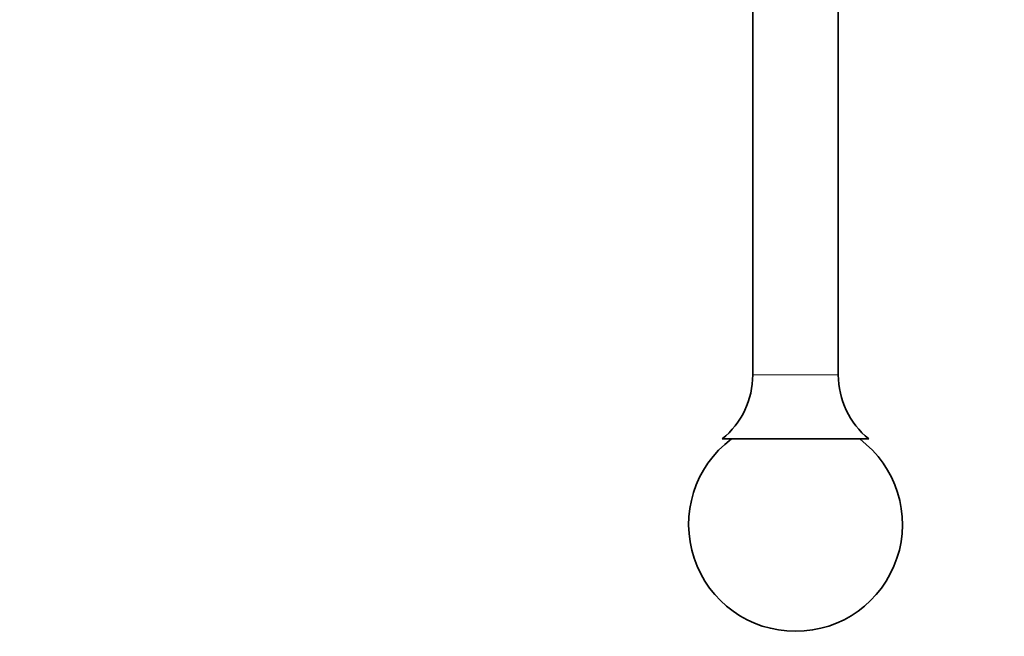
# Model space of a CAD drawing. Units: millimetres. Extents: x 0 to 756, y 0 to 1164.
# Drawn here: x 652 to 744, y 646 to 704 of the extents above; entities that cross this region are included whole.
import ezdxf
from ezdxf import colors
from ezdxf.entities.mleader import LeaderData, LeaderLine
from ezdxf.math import Vec2, Vec3

# ---------------------------------------------------------------- set-up
doc = ezdxf.new("R2010")
doc.units = ezdxf.units.MM
doc.layers.add('DV5_Défaut', color=7, linetype='Continuous')
doc.layers.add('Défaut', color=7, linetype='Continuous')

# ---------------------------------------------------------------- blocks, each defined once
blk = doc.blocks.new('_DOT')
at = {"color": 0}
blk.add_line((0, 0), (-1, 0), dxfattribs=at)
at = {"color": 0, "const_width": 0.333}
blk.add_lwpolyline([(-0.1665, 0, 1), (0.1665, 0, 1)], format="xyb", close=True, dxfattribs=at)
blk = doc.blocks.new('SE4')
at = {"layer": 'DV5_Défaut', "color": 7, "linetype": 'Continuous', "lineweight": 35}
for p, q in [((720.596, 713.661), (720.596, 670.653)), ((728.596, 670.653), (728.596, 713.661)), ((717.746, 664.653), (731.446, 664.653))]:
    blk.add_line(p, q, dxfattribs=at)
at = {"layer": 'DV5_Défaut', "color": 7, "linetype": 'Continuous', "lineweight": 18}
blk.add_line((720.596, 670.653), (728.596, 670.653), dxfattribs=at)
at = {"layer": 'DV5_Défaut', "color": 7, "linetype": 'Continuous', "lineweight": 35}
for centre, radius, start, end in [((712.855, 670.653), 7.741, 309.18456, 0), ((736.337, 670.653), 7.741, 180, 230.81544), ((724.596, 656.653), 10, 126.8699, 270), ((724.596, 656.653), 10, 270, 53.1301)]:
    blk.add_arc(centre, radius, start, end, dxfattribs=at)

msp = doc.modelspace()

# ---------------------------------------------------------------- block references
at = {"layer": 'Défaut'}
msp.add_blockref('SE4', (0, 0), dxfattribs=at)

# ---------------------------------------------------------------- leaders
at = {"layer": 'Défaut', "color": 7, "linetype": 'Continuous', "lineweight": 18}
ml = msp.add_multileader_mtext('Standard', dxfattribs=at)
ml.set_content('{\\pxsm0.9;\\fSolid Edge ISO|b1||i0||c0|p34;\\W1.;20/06/2019\\P}', color=256)
ml.set_leader_properties()
ml.set_arrow_properties(name='DOT')
ml.build(insert=Vec2(0, 0))
ml.multileader.update_dxf_attribs({"leader_type": 0, "dogleg_length": 0, "arrow_head_size": 12})
ctx = ml.context
ctx.base_point, ctx.char_height, ctx.arrow_head_size, ctx.landing_gap_size = Vec3(656.602, 1156.973), 12, 12, 4.2
notes = []
notes.append((ctx, [(0, (0, 0, 0), (0, 0), (1, 0), 1, [])]))
ctx.mtext.insert = Vec3(658.602, 1163.093)
for ctx, leaders in notes:
    for number, flags, end, landing, length, lines in leaders:
        leader = LeaderData()
        leader.index, (leader.has_last_leader_line, leader.has_dogleg_vector, leader.attachment_direction) = number, flags
        leader.last_leader_point, leader.dogleg_vector, leader.dogleg_length = Vec3(end), Vec3(landing), length
        for number, points, colour, breaks in lines:
            line = LeaderLine()
            line.index, line.vertices, line.color, line.breaks = number, Vec3.list(points), colors.encode_raw_color(colour), breaks
            leader.lines.append(line)
        ctx.leaders.append(leader)

doc.saveas('drawing.dxf')
